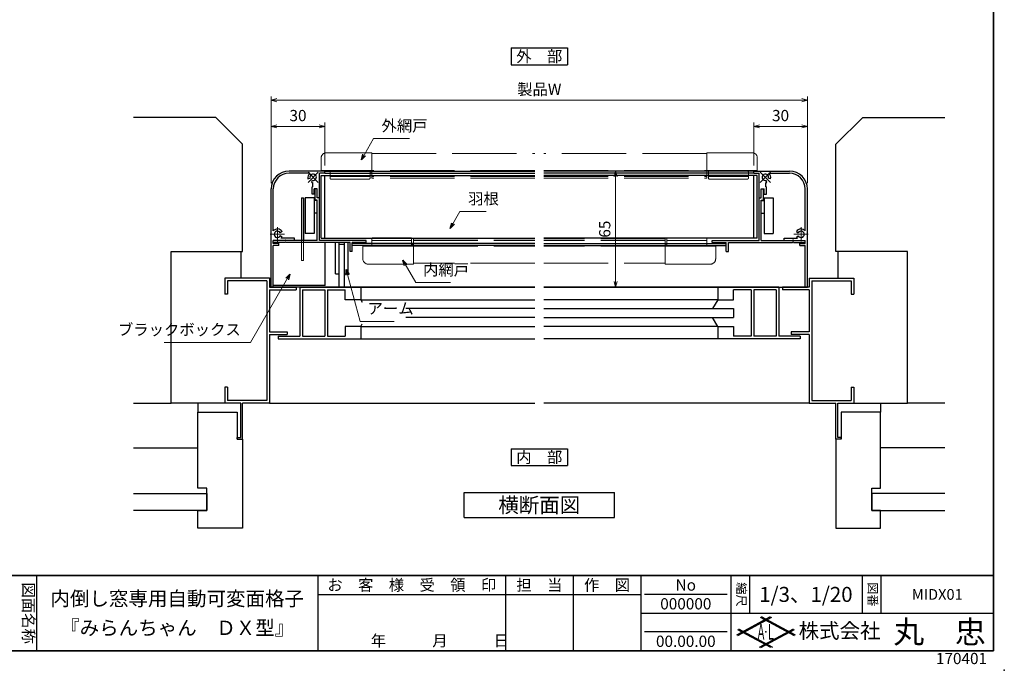
# Model space of a CAD drawing. Units: millimetres. Extents: x -19 to 1133, y 49 to 867.
# Drawn here: x 582 to 1133, y 49 to 413 of the extents above; entities that cross this region are included whole.
import ezdxf
from ezdxf.enums import TextEntityAlignment as Align

# ---------------------------------------------------------------- set-up
doc = ezdxf.new("R2010")
doc.units = ezdxf.units.MM
doc.header["$LTSCALE"] = 3
doc.linetypes.add('ACAD_ISO02W100', pattern=[15, 12, -3])
doc.linetypes.add('ACAD_ISO04W100', pattern=[30, 24, -3, 0, -3])
doc.layers.get('0').update_dxf_attribs({"lineweight": 25})
doc.layers.get('Defpoints').update_dxf_attribs({"color": 151, "lineweight": 25})
doc.layers.add('0000躯体', color=253, linetype='Continuous')
for name, color, linetype, lineweight in [('002', 6, 'Continuous', 35), ('003', 2, 'Continuous', 25), ('006', 4, 'ACAD_ISO04W100', 20), ('007', 4, 'ACAD_ISO02W100', 20)]:
    doc.layers.add(name, color=color, linetype=linetype, lineweight=lineweight)
doc.styles.add('AT_VECTOR', font='romans.shx', dxfattribs={"bigfont": 'extfont.shx'})
doc.styles.add('DIM', font='romans.shx', dxfattribs={"width": 0.75, "bigfont": 'extfont.shx'})
doc.styles.add('ｺﾞｼｯｸ（横）', font='txt')
doc.styles.add('ｺﾞｼｯｸ（縦）', font='txt')
doc.dimstyles.new('DIM', dxfattribs={"dimtxt": 3, "dimasz": 1.5, "dimexe": 1, "dimexo": 1.5, "dimgap": 1, "dimtad": 1, "dimdsep": 46, "dimtxsty": 'DIM', "dimblk": 'OPEN30', "dimcen": 0, "dimclrd": 4, "dimclre": 4, "dimclrt": 7, "dimadec": 0, "dimazin": 0, "dimtfac": 1, "dimtmove": 0, "dimatfit": 3, "dimldrblk": 'OPEN30', "dimfxl": 0, "dimlwd": 20, "dimlwe": 20, "dimarcsym": 0})

# ---------------------------------------------------------------- blocks, each defined once
blk = doc.blocks.new('_Open30')
at = {"color": 0, "linetype": 'ByBlock', "lineweight": -2}
for p, q in [((-1, 0.27), (0, 0)), ((0, 0), (-1, -0.27)), ((0, 0), (-1, 0))]:
    blk.add_line(p, q, dxfattribs=at)
blk = doc.blocks.new('*D18')
at = {"layer": '003', "color": 4, "lineweight": 20, "ltscale": 0.2}
for p, q in [((722.55, 321.66), (722.55, 355.63)), ((725.7, 353.53), (749.4, 353.53)), ((752.55, 331.66), (752.55, 355.63))]:
    blk.add_line(p, q, dxfattribs=at)
at = {"layer": 'Defpoints', "color": 0, "ltscale": 0.2}
for p in [(752.55, 353.53), (752.55, 328.51), (722.55, 318.51)]:
    blk.add_point(p, dxfattribs=at)
at = {"layer": '003', "color": 4, "lineweight": 20, "ltscale": 0.2, "xscale": 3.15, "yscale": 3.15, "zscale": 3.15, "rotation": 180}
blk.add_blockref('_Open30', (722.55, 353.53), dxfattribs=at)
at = {"layer": '003', "color": 4, "lineweight": 20, "ltscale": 0.2, "xscale": 3.15, "yscale": 3.15, "zscale": 3.15}
blk.add_blockref('_Open30', (752.55, 353.53), dxfattribs=at)
at = {"layer": '003', "color": 7, "ltscale": 0.2, "insert": (737.55, 358.78), "char_height": 6.3, "attachment_point": 5, "style": 'DIM'}
blk.add_mtext('30', dxfattribs=at)
blk = doc.blocks.new('*D19')
at = {"layer": '003', "color": 4, "lineweight": 20, "ltscale": 0.2}
for p, q in [((722.55, 321.66), (722.55, 370.33)), ((1022.55, 321.66), (1022.55, 370.33)), ((725.7, 368.23), (1019.4, 368.23))]:
    blk.add_line(p, q, dxfattribs=at)
at = {"layer": 'Defpoints', "color": 0, "ltscale": 0.2}
for p in [(1022.55, 368.23), (722.55, 318.51), (1022.55, 318.51)]:
    blk.add_point(p, dxfattribs=at)
at = {"layer": '003', "color": 4, "lineweight": 20, "ltscale": 0.2, "xscale": 3.15, "yscale": 3.15, "zscale": 3.15, "rotation": 180}
blk.add_blockref('_Open30', (722.55, 368.23), dxfattribs=at)
at = {"layer": '003', "color": 4, "lineweight": 20, "ltscale": 0.2, "xscale": 3.15, "yscale": 3.15, "zscale": 3.15}
blk.add_blockref('_Open30', (1022.55, 368.23), dxfattribs=at)
at = {"layer": '003', "color": 7, "ltscale": 0.2, "insert": (872.55, 373.48), "char_height": 6.3, "attachment_point": 5, "style": 'DIM'}
blk.add_mtext('製品W', dxfattribs=at)
blk = doc.blocks.new('*D20')
at = {"layer": '003', "color": 4, "lineweight": 20, "ltscale": 0.2}
for p, q in [((992.55, 331.66), (992.55, 355.63)), ((1019.4, 353.53), (995.7, 353.53)), ((1022.55, 321.66), (1022.55, 355.63))]:
    blk.add_line(p, q, dxfattribs=at)
at = {"layer": 'Defpoints', "color": 0, "ltscale": 0.2}
for p in [(992.55, 353.53), (992.55, 328.51), (1022.55, 318.51)]:
    blk.add_point(p, dxfattribs=at)
at = {"layer": '003', "color": 4, "lineweight": 20, "ltscale": 0.2, "xscale": 3.15, "yscale": 3.15, "zscale": 3.15, "rotation": 180}
blk.add_blockref('_Open30', (992.55, 353.53), dxfattribs=at)
at = {"layer": '003', "color": 4, "lineweight": 20, "ltscale": 0.2, "xscale": 3.15, "yscale": 3.15, "zscale": 3.15}
blk.add_blockref('_Open30', (1022.55, 353.53), dxfattribs=at)
at = {"layer": '003', "color": 7, "ltscale": 0.2, "insert": (1007.55, 358.78), "char_height": 6.3, "attachment_point": 5, "style": 'DIM'}
blk.add_mtext('30', dxfattribs=at)
blk = doc.blocks.new('*D21')
at = {"layer": '003', "color": 4, "lineweight": 20, "ltscale": 0.2}
for p, q in [((935.98, 328.51), (913.15, 328.51)), ((915.25, 266.66), (915.25, 325.36)), ((920.56, 263.51), (913.15, 263.51))]:
    blk.add_line(p, q, dxfattribs=at)
at = {"layer": 'Defpoints', "color": 0, "ltscale": 0.2}
for p in [(915.25, 328.51), (939.13, 328.51), (923.71, 263.51)]:
    blk.add_point(p, dxfattribs=at)
at = {"layer": '003', "color": 4, "lineweight": 20, "ltscale": 0.2, "xscale": 3.15, "yscale": 3.15, "zscale": 3.15}
for p, rotation in [((915.25, 328.51), 90), ((915.25, 263.51), 270)]:
    blk.add_blockref('_Open30', p, dxfattribs=dict(at, rotation=rotation))
at = {"layer": '003', "color": 7, "ltscale": 0.2, "insert": (910, 296.01), "char_height": 6.3, "attachment_point": 5, "rotation": 90, "style": 'DIM'}
blk.add_mtext('65', dxfattribs=at)

msp = doc.modelspace()

# ---------------------------------------------------------------- linework, layer by layer
for p, q in [((721.547, 268.512), (696.547, 268.512)), ((696.547, 268.512), (696.547, 259.512)), ((720.047, 267.012), (698.047, 267.012)), ((698.047, 267.012), (698.047, 259.512)), ((720.047, 267.012), (720.047, 200.012)), ((721.547, 268.512), (721.547, 263.512)), ((721.547, 268.512), (722.547, 268.512)), ((1023.547, 268.512), (1048.547, 268.512)), ((1023.547, 268.512), (1023.547, 263.512)), ((1025.047, 267.012), (1047.047, 267.012)), ((1025.047, 267.012), (1025.047, 200.012)), ((1047.047, 267.012), (1047.047, 259.512)), ((1048.547, 268.512), (1048.547, 259.512)), ((698.047, 259.512), (696.547, 259.512)), ((721.547, 263.512), (736.547, 263.512)), ((721.547, 262.012), (736.547, 262.012)), ((721.547, 262.012), (721.547, 238.512)), ((736.547, 263.512), (736.547, 262.012)), ((738.547, 263.512), (772.716, 263.512)), ((738.547, 263.512), (738.547, 236.012)), ((740.047, 262.012), (740.047, 236.012)), ((740.047, 262.012), (752.553, 262.012)), ((752.553, 262.012), (752.553, 236.012)), ((754.053, 262.012), (754.053, 236.012)), ((754.053, 262.012), (763.891, 262.012)), ((763.891, 256.512), (763.891, 262.012)), ((772.716, 263.512), (870.047, 263.512)), ((772.716, 263.512), (772.716, 256.512)), ((972.378, 263.512), (875.047, 263.512)), ((1006.547, 263.512), (972.378, 263.512)), ((972.378, 263.512), (972.378, 256.512)), ((991.041, 262.012), (981.203, 262.012)), ((981.203, 256.512), (981.203, 262.012)), ((991.041, 262.012), (991.041, 236.012)), ((992.541, 262.012), (992.541, 236.012)), ((1005.047, 262.012), (992.541, 262.012)), ((1005.047, 262.012), (1005.047, 236.012)), ((1006.547, 263.512), (1006.547, 236.012)), ((1023.547, 263.512), (1008.547, 263.512)), ((1008.547, 263.512), (1008.547, 262.012)), ((1023.547, 262.012), (1008.547, 262.012)), ((1023.547, 262.012), (1023.547, 238.512)), ((1047.047, 259.512), (1048.547, 259.512)), ((772.716, 256.512), (763.891, 256.512)), ((772.716, 256.512), (870.047, 256.512)), ((772.716, 256.512), (773.467, 255.211)), ((972.378, 256.512), (875.047, 256.512)), ((972.378, 256.512), (969.491, 251.512)), ((972.378, 256.512), (981.203, 256.512)), ((870.047, 251.512), (797.959, 251.512)), ((875.047, 251.512), (981.203, 251.512)), ((981.203, 251.512), (981.203, 246.512)), ((772.716, 241.512), (773.54, 242.94)), ((870.047, 246.512), (797.959, 246.512)), ((875.047, 246.512), (981.203, 246.512)), ((972.378, 241.512), (969.491, 246.512)), ((721.547, 238.512), (731.547, 238.512)), ((721.547, 237.012), (721.547, 198.512)), ((721.547, 237.012), (731.547, 237.012)), ((731.547, 238.512), (731.547, 237.012)), ((772.716, 241.512), (763.891, 241.512)), ((763.891, 241.512), (763.891, 236.012)), ((772.716, 241.512), (870.047, 241.512)), ((772.716, 241.512), (772.716, 234.512)), ((972.378, 241.512), (875.047, 241.512)), ((972.378, 241.512), (981.203, 241.512)), ((972.378, 241.512), (972.378, 234.512)), ((981.203, 241.512), (981.203, 236.012)), ((1023.547, 238.512), (1013.547, 238.512)), ((1013.547, 238.512), (1013.547, 237.012)), ((1023.547, 237.012), (1013.547, 237.012)), ((1023.547, 237.012), (1023.547, 198.512)), ((726.547, 236.012), (738.547, 236.012)), ((726.547, 236.012), (726.547, 234.512)), ((726.547, 234.512), (772.716, 234.512)), ((740.047, 236.012), (752.553, 236.012)), ((754.053, 236.012), (763.891, 236.012)), ((772.716, 234.512), (870.047, 234.512)), ((972.378, 234.512), (875.047, 234.512)), ((1018.547, 234.512), (972.378, 234.512)), ((991.041, 236.012), (981.203, 236.012)), ((1005.047, 236.012), (992.541, 236.012)), ((1018.547, 236.012), (1006.547, 236.012)), ((1018.547, 236.012), (1018.547, 234.512)), ((698.047, 207.512), (696.547, 207.512)), ((696.547, 207.512), (696.547, 198.512)), ((698.047, 207.512), (698.047, 200.012)), ((1047.047, 207.512), (1047.047, 200.012)), ((1047.047, 207.512), (1048.547, 207.512)), ((1048.547, 207.512), (1048.547, 198.512)), ((705.547, 198.512), (696.547, 198.512)), ((720.047, 200.012), (698.047, 200.012)), ((705.547, 179.322), (705.547, 198.512)), ((721.547, 198.512), (706.547, 198.512)), ((706.547, 178.512), (706.547, 198.512)), ((721.547, 198.512), (870.047, 198.512)), ((1023.547, 198.512), (875.047, 198.512)), ((1023.547, 198.512), (1038.547, 198.512)), ((1025.047, 200.012), (1047.047, 200.012)), ((1038.547, 178.512), (1038.547, 198.512)), ((1039.547, 198.512), (1048.547, 198.512)), ((1039.547, 179.322), (1039.547, 198.512)), ((703.547, 179.322), (705.547, 179.322)), ((703.547, 178.512), (703.547, 179.322)), ((703.547, 178.512), (706.547, 178.512)), ((1041.547, 178.512), (1038.547, 178.512)), ((1041.547, 179.322), (1039.547, 179.322)), ((1041.547, 178.512), (1041.547, 179.322)), ((591.237, 102), (591.237, 60)), ((748.737, 102), (748.737, 60)), ((853.737, 102), (853.737, 60)), ((891.537, 102), (891.537, 60)), ((929.337, 102), (929.337, 60)), ((979.737, 102), (979.737, 60)), ((990.237, 102), (990.237, 81)), ((1053.237, 102), (1053.237, 81)), ((1063.737, 102), (1063.737, 81)), ((748.737, 91.5), (929.337, 91.5)), ((977.637, 91.5), (931.437, 91.5)), ((929.337, 81), (1126.737, 81)), ((983.068, 68.917), (1001.993, 79.102)), ((983.688, 68.583), (1002.613, 78.769)), ((996.166, 78.769), (1015.091, 68.583)), ((996.786, 79.102), (1015.712, 68.917)), ((983.406, 71.901), (1001.993, 61.898)), ((984.026, 72.235), (1002.952, 62.049)), ((995.827, 62.049), (1014.753, 72.235)), ((996.448, 61.715), (1015.373, 71.901)), ((977.637, 70.5), (931.437, 70.5))]:
    msp.add_line(p, q)
msp.add_point((999.39, 70.5))
at = {"ltscale": 0.5}
msp.add_point((1132.737, 49), dxfattribs=at)
at = {"layer": '0000躯体', "linetype": 'Continuous'}
for p, q in [((691.547, 358.512), (645.546, 358.512)), ((706.547, 343.512), (691.547, 358.512)), ((1038.547, 343.512), (1053.547, 358.512)), ((1053.547, 358.512), (1099.548, 358.512)), ((706.547, 283.512), (706.547, 343.512)), ((1038.547, 283.512), (1038.547, 343.512)), ((666.547, 198.512), (666.547, 283.512)), ((666.547, 283.512), (706.547, 283.512)), ((1078.547, 283.512), (1038.547, 283.512)), ((1078.547, 198.512), (1078.547, 283.512)), ((645.546, 198.512), (666.547, 198.512)), ((696.547, 198.512), (666.547, 198.512)), ((681.547, 198.512), (681.547, 193.512)), ((1048.547, 198.512), (1078.547, 198.512)), ((1063.547, 198.512), (1063.547, 193.512)), ((1099.548, 198.512), (1078.547, 198.512)), ((681.547, 151.012), (681.547, 193.512)), ((681.547, 193.512), (703.547, 193.512)), ((703.547, 193.512), (703.547, 178.512)), ((1063.547, 193.512), (1041.547, 193.512)), ((1041.547, 193.512), (1041.547, 178.512)), ((1063.547, 151.012), (1063.547, 193.512)), ((703.547, 178.512), (706.547, 178.512)), ((706.547, 178.512), (706.547, 128.512)), ((1038.547, 178.512), (1038.547, 128.512)), ((1041.547, 178.512), (1038.547, 178.512)), ((645.546, 173.512), (681.547, 173.512)), ((1099.548, 173.512), (1063.547, 173.512)), ((686.547, 151.012), (681.547, 151.012)), ((686.547, 138.512), (686.547, 151.012)), ((1058.547, 138.512), (1058.547, 151.012)), ((1058.547, 151.012), (1063.547, 151.012)), ((645.546, 148.012), (686.547, 148.012)), ((686.547, 148.012), (686.547, 138.512)), ((1099.548, 148.012), (1058.547, 148.012)), ((1058.547, 148.012), (1058.547, 138.512)), ((686.547, 138.512), (645.546, 138.512)), ((681.547, 138.512), (686.547, 138.512)), ((681.547, 128.512), (681.547, 138.512)), ((1058.547, 138.512), (1099.548, 138.512)), ((1063.547, 138.512), (1058.547, 138.512)), ((1063.547, 128.512), (1063.547, 138.512)), ((706.547, 128.512), (681.547, 128.512)), ((1038.547, 128.512), (1063.547, 128.512))]:
    msp.add_line(p, q, dxfattribs=at)
at = {"layer": '0000躯体', "ltscale": 0.5}
for p, q in [((705.547, 283.512), (705.547, 268.512)), ((1039.547, 283.512), (1039.547, 268.512))]:
    msp.add_line(p, q, dxfattribs=at)
at = {"layer": '002'}
for p, q in [((1126.737, 861), (1126.737, 60)), ((-13.263, 102), (1126.737, 102)), ((-13.263, 60), (1126.737, 60))]:
    msp.add_line(p, q, dxfattribs=at)
at = {"layer": '003'}
for p, q in [((856.797, 397.474), (888.297, 397.474)), ((856.797, 397.474), (856.797, 388.024)), ((888.297, 397.474), (888.297, 388.024)), ((856.797, 388.024), (888.297, 388.024)), ((752.547, 328.512), (732.547, 328.512)), ((744.121, 327.312), (732.547, 327.312)), ((749.547, 313.512), (749.547, 327.312)), ((752.547, 327.312), (749.547, 327.312)), ((750.547, 326.012), (870.047, 326.012)), ((750.547, 291.012), (750.547, 326.012)), ((752.547, 328.512), (870.047, 328.512)), ((752.547, 327.312), (752.547, 328.512)), ((752.547, 327.312), (870.047, 327.312)), ((752.547, 291.012), (752.547, 326.012)), ((992.547, 328.512), (875.047, 328.512)), ((992.547, 327.312), (875.047, 327.312)), ((994.547, 326.012), (875.047, 326.012)), ((992.547, 328.512), (1012.547, 328.512)), ((992.547, 327.312), (992.547, 328.512)), ((992.547, 327.312), (995.547, 327.312)), ((992.547, 291.012), (992.547, 326.012)), ((994.547, 291.012), (994.547, 326.012)), ((995.547, 313.512), (995.547, 327.312)), ((1000.973, 327.312), (1012.547, 327.312)), ((743.149, 324.235), (744.308, 324.546)), ((745.27, 322.115), (745.576, 323.275)), ((745.447, 315.512), (745.447, 319.712)), ((745.847, 319.712), (745.447, 319.712)), ((745.847, 319.712), (745.847, 322.019)), ((999.247, 319.712), (999.247, 322.019)), ((999.247, 319.712), (999.647, 319.712)), ((999.824, 322.115), (999.518, 323.275)), ((999.647, 315.512), (999.647, 319.712)), ((1001.945, 324.235), (1000.786, 324.546)), ((722.547, 263.512), (722.547, 318.512)), ((723.747, 295.028), (723.747, 318.512)), ((746.647, 315.512), (745.447, 315.512)), ((746.647, 315.512), (746.647, 318.512)), ((748.347, 318.512), (746.647, 318.512)), ((748.347, 318.512), (747.147, 318.512)), ((747.147, 312.312), (747.147, 318.512)), ((748.347, 313.512), (748.347, 318.512)), ((748.347, 313.512), (748.347, 318.512)), ((996.747, 318.512), (998.447, 318.512)), ((996.747, 318.512), (997.947, 318.512)), ((996.747, 313.512), (996.747, 318.512)), ((996.747, 313.512), (996.747, 318.512)), ((997.947, 312.312), (997.947, 318.512)), ((998.447, 315.512), (998.447, 318.512)), ((998.447, 315.512), (999.647, 315.512)), ((1021.347, 295.028), (1021.347, 318.512)), ((1022.547, 263.512), (1022.547, 318.512)), ((739.447, 313.512), (740.647, 313.512)), ((739.447, 313.512), (739.447, 289.712)), ((740.647, 313.512), (740.647, 289.712)), ((746.647, 313.512), (741.647, 313.512)), ((741.647, 313.512), (741.647, 293.512)), ((746.647, 313.512), (746.647, 293.512)), ((748.347, 312.012), (746.647, 312.012)), ((748.347, 312.312), (747.147, 312.312)), ((749.547, 313.512), (748.347, 313.512)), ((749.547, 313.512), (748.347, 313.512)), ((748.347, 289.712), (748.347, 312.312)), ((749.547, 289.712), (749.547, 313.512)), ((995.547, 313.512), (996.747, 313.512)), ((995.547, 313.512), (996.747, 313.512)), ((995.547, 289.712), (995.547, 313.512)), ((996.747, 312.312), (997.947, 312.312)), ((996.747, 289.712), (996.747, 312.312)), ((996.747, 312.012), (998.447, 312.012)), ((998.447, 313.512), (1003.447, 313.512)), ((998.447, 313.512), (998.447, 293.512)), ((1003.447, 313.512), (1003.447, 293.512)), ((748.347, 305.012), (746.647, 305.012)), ((996.747, 305.012), (998.447, 305.012)), ((728.646, 294.601), (727.606, 294.002)), ((728.646, 291.603), (727.608, 292.207)), ((746.647, 293.512), (741.647, 293.512)), ((998.447, 293.512), (1003.447, 293.512)), ((1016.448, 294.601), (1017.488, 294.002)), ((1016.448, 291.603), (1017.486, 292.207)), ((748.327, 289.712), (723.747, 289.712)), ((730.247, 289.712), (723.747, 289.712)), ((723.747, 288.012), (723.747, 289.712)), ((723.747, 288.512), (723.747, 289.712)), ((730.247, 288.512), (723.747, 288.512)), ((726.747, 288.012), (723.747, 288.012)), ((726.747, 286.812), (723.747, 286.812)), ((723.747, 263.512), (723.747, 286.812)), ((726.747, 286.812), (726.747, 288.512)), ((735.547, 290.912), (728.097, 290.912)), ((735.547, 289.712), (730.847, 289.712)), ((766.747, 288.512), (730.847, 288.512)), ((735.547, 289.712), (735.547, 290.912)), ((775.747, 289.712), (749.547, 289.712)), ((750.547, 291.012), (870.047, 291.012)), ((752.747, 264.512), (752.747, 288.512)), ((758.547, 271.013), (758.547, 288.512)), ((760.547, 263.512), (760.547, 288.512)), ((760.547, 287.512), (763.547, 287.512)), ((763.547, 263.512), (763.547, 288.512)), ((765.547, 271.013), (765.547, 288.512)), ((766.747, 283.512), (766.747, 288.512)), ((775.747, 288.512), (767.947, 288.512)), ((767.947, 283.512), (767.947, 288.512)), ((870.047, 288.012), (767.947, 288.012)), ((870.047, 286.812), (767.947, 286.812)), ((775.747, 288.512), (775.747, 289.712)), ((994.547, 291.012), (875.047, 291.012)), ((875.047, 288.012), (977.147, 288.012)), ((875.047, 286.812), (977.147, 286.812)), ((969.347, 289.712), (995.547, 289.712)), ((969.347, 288.512), (969.347, 289.712)), ((969.347, 288.512), (977.147, 288.512)), ((977.147, 283.512), (977.147, 288.512)), ((978.347, 283.512), (978.347, 288.512)), ((978.347, 288.512), (1014.247, 288.512)), ((996.767, 289.712), (1021.347, 289.712)), ((1009.547, 290.912), (1016.997, 290.912)), ((1009.547, 289.712), (1009.547, 290.912)), ((1009.547, 289.712), (1014.247, 289.712)), ((1014.847, 289.712), (1021.347, 289.712)), ((1014.847, 288.512), (1021.347, 288.512)), ((1018.347, 286.812), (1018.347, 288.512)), ((1018.347, 288.012), (1021.347, 288.012)), ((1018.347, 286.812), (1021.347, 286.812)), ((1021.347, 288.012), (1021.347, 289.712)), ((1021.347, 288.512), (1021.347, 289.712)), ((1021.347, 263.512), (1021.347, 286.812)), ((767.947, 283.512), (766.747, 283.512)), ((977.147, 283.512), (978.347, 283.512)), ((758.547, 271.013), (760.547, 271.013)), ((763.547, 271.013), (765.547, 271.013)), ((752.747, 264.512), (723.747, 264.512)), ((723.747, 263.512), (722.547, 263.512)), ((870.047, 263.512), (722.547, 263.512)), ((760.547, 263.512), (763.547, 263.512)), ((875.047, 263.512), (1022.547, 263.512)), ((1021.347, 263.512), (1022.547, 263.512)), ((856.797, 173.052), (856.797, 163.602)), ((856.797, 173.052), (888.297, 173.052)), ((888.297, 173.052), (888.297, 163.602)), ((856.797, 163.602), (888.297, 163.602)), ((830.547, 148.524), (914.547, 148.524)), ((830.547, 134.524), (830.547, 148.524)), ((914.547, 134.524), (914.547, 148.524)), ((830.547, 134.524), (914.547, 134.524))]:
    msp.add_line(p, q, dxfattribs=at)
for centre, radius, start, end in [((732.547, 318.512), 10, 90, 180), ((732.547, 318.512), 8.8, 90, 180), ((746.047, 325.012), 3, 129.94451, 195.01836), ((746.047, 325.012), 1.8, 254.84145, 195.01836), ((999.047, 325.012), 1.8, 344.98164, 285.15855), ((999.047, 325.012), 3, 344.98164, 50.05549), ((1012.547, 318.512), 10, 0, 90), ((1012.547, 318.512), 8.8, 0, 90), ((746.047, 325.012), 3, 254.98152, 266.17745), ((999.047, 325.012), 3, 273.82255, 285.01848), ((726.047, 293.102), 3, 29.98164, 140.05549), ((726.047, 293.102), 1.8, 29.98164, 330.15855), ((1019.047, 293.102), 3, 39.94451, 150.01836), ((1019.047, 293.102), 1.8, 209.84145, 150.01836), ((726.047, 293.102), 3, 313.11361, 330.01848), ((730.547, 289.712), 0.3, 0, 180), ((730.547, 288.512), 0.3, 0, 180), ((1014.547, 289.712), 0.3, 0, 180), ((1014.547, 288.512), 0.3, 0, 180), ((1019.047, 293.102), 3, 209.98152, 226.88639)]:
    msp.add_arc(centre, radius, start, end, dxfattribs=at)
at = {"layer": '006'}
for p, q in [((743.219, 322.184), (748.875, 327.841)), ((748.875, 322.184), (743.219, 327.841)), ((1001.875, 322.184), (996.219, 327.841)), ((996.219, 322.184), (1001.875, 327.841)), ((730.047, 293.102), (722.047, 293.102)), ((726.047, 289.102), (726.047, 297.102)), ((1015.047, 293.102), (1023.047, 293.102)), ((1019.047, 289.102), (1019.047, 297.102))]:
    msp.add_line(p, q, dxfattribs=at)
at = {"layer": '007'}
for p, q in [((778.847, 338.812), (753.547, 338.812)), ((778.847, 324.612), (778.847, 338.812)), ((778.847, 338.312), (870.047, 338.312)), ((966.247, 338.312), (875.047, 338.312)), ((966.247, 338.812), (991.547, 338.812)), ((966.247, 324.612), (966.247, 338.812)), ((750.547, 328.812), (750.547, 335.812)), ((994.547, 328.812), (994.547, 335.812)), ((778.847, 328.812), (750.547, 328.812)), ((755.547, 324.512), (755.547, 328.012)), ((777.847, 325.512), (755.547, 325.512)), ((777.847, 324.512), (777.847, 328.012)), ((778.847, 327.612), (777.847, 327.612)), ((870.047, 328.812), (778.847, 328.812)), ((870.047, 325.512), (778.847, 325.512)), ((875.047, 328.812), (966.247, 328.812)), ((875.047, 325.512), (966.247, 325.512)), ((966.247, 328.812), (994.547, 328.812)), ((966.247, 327.612), (967.247, 327.612)), ((967.247, 324.512), (967.247, 328.012)), ((967.247, 325.512), (989.547, 325.512)), ((989.547, 324.512), (989.547, 328.012)), ((777.347, 324.012), (756.047, 324.012)), ((870.047, 324.612), (778.847, 324.612)), ((875.047, 324.612), (966.247, 324.612)), ((967.747, 324.012), (989.047, 324.012)), ((739.447, 289.712), (739.447, 278.512)), ((740.647, 289.712), (740.647, 278.512)), ((778.847, 290.712), (778.847, 287.212)), ((801.147, 289.712), (778.847, 289.712)), ((800.647, 291.212), (779.347, 291.212)), ((800.647, 286.712), (779.347, 286.712)), ((801.147, 290.712), (801.147, 287.212)), ((802.147, 287.612), (801.147, 287.612)), ((802.147, 290.612), (870.047, 290.612)), ((802.147, 290.612), (802.147, 276.412)), ((802.147, 289.712), (870.047, 289.712)), ((942.947, 290.612), (875.047, 290.612)), ((942.947, 289.712), (875.047, 289.712)), ((942.947, 290.612), (942.947, 276.412)), ((942.947, 287.612), (943.947, 287.612)), ((943.947, 290.712), (943.947, 287.212)), ((943.947, 289.712), (966.247, 289.712)), ((944.447, 291.212), (965.747, 291.212)), ((944.447, 286.712), (965.747, 286.712)), ((966.247, 290.712), (966.247, 287.212)), ((802.147, 286.412), (773.847, 286.412)), ((773.847, 286.412), (773.847, 279.412)), ((802.147, 286.412), (870.047, 286.412)), ((942.947, 286.412), (875.047, 286.412)), ((942.947, 286.412), (971.247, 286.412)), ((971.247, 286.412), (971.247, 279.412)), ((740.647, 278.512), (739.447, 278.512)), ((802.147, 276.412), (776.847, 276.412)), ((870.047, 276.912), (802.147, 276.912)), ((875.047, 276.912), (942.947, 276.912)), ((942.947, 276.412), (968.247, 276.412))]:
    msp.add_line(p, q, dxfattribs=at)
for centre, radius, start, end in [((753.547, 335.812), 3, 90, 180), ((991.547, 335.812), 3, 0, 90), ((756.047, 328.012), 0.5, 90, 180), ((777.347, 328.012), 0.5, 0, 90), ((967.747, 328.012), 0.5, 90, 180), ((989.047, 328.012), 0.5, 0, 90), ((756.047, 324.512), 0.5, 180, 270), ((777.347, 324.512), 0.5, 270, 0), ((967.747, 324.512), 0.5, 180, 270), ((989.047, 324.512), 0.5, 270, 0), ((779.347, 290.712), 0.5, 90, 180), ((779.347, 287.212), 0.5, 180, 270), ((800.647, 290.712), 0.5, 0, 90), ((800.647, 287.212), 0.5, 270, 0), ((944.447, 290.712), 0.5, 90, 180), ((944.447, 287.212), 0.5, 180, 270), ((965.747, 290.712), 0.5, 0, 90), ((965.747, 287.212), 0.5, 270, 0), ((776.847, 279.412), 3, 180, 270), ((968.247, 279.412), 3, 270, 0)]:
    msp.add_arc(centre, radius, start, end, dxfattribs=at)

# ---------------------------------------------------------------- texts
for s, height, style, p in [('外\u3000部', 6.3, 'AT_VECTOR', (872.547, 392.749)), ('内\u3000部', 6.3, 'AT_VECTOR', (872.547, 168.327)), ('横断面図', 8.4, 'AT_VECTOR', (872.547, 141.524)), ('お\u3000客\u3000様\u3000受\u3000領\u3000印', 6.3, 'ｺﾞｼｯｸ（横）', (801.237, 96.75)), ('担\u3000当', 6.3, 'ｺﾞｼｯｸ（横）', (872.637, 96.75)), ('作\u3000図', 6.3, 'ｺﾞｼｯｸ（横）', (910.437, 96.75)), ('No', 6.3, 'ｺﾞｼｯｸ（横）', (954.537, 96.75)), ('内倒し窓専用自動可変面格子', 8, 'ｺﾞｼｯｸ（横）', (669.987, 89.171)), ('1/3、1/20', 8.4, 'ｺﾞｼｯｸ（横）', (1021.737, 91.5)), ('MIDX01', 6, 'ｺﾞｼｯｸ（横）', (1095.237, 91.5)), ('『みらんちゃん\u3000ＤＸ型』', 8, 'ｺﾞｼｯｸ（横）', (669.987, 72.789)), ('丸\u3000忠', 12.6, 'ｺﾞｼｯｸ（横）', (1096.514, 70.5)), ('株式会社', 8.4, 'ｺﾞｼｯｸ（横）', (1040.568, 71.163)), ('年\u3000\u3000\u3000月\u3000\u3000\u3000日', 6.3, 'ｺﾞｼｯｸ（横）', (816.98, 65.604)), ('170401', 6.3, 'ｺﾞｼｯｸ（横）', (1108.773, 55.608))]:
    msp.add_text(s, height=height, dxfattribs=dict(style=style)).set_placement(p, align=Align.MIDDLE_CENTER)
at = {"style": 'ｺﾞｼｯｸ（縦）'}
for s, height, p in [('図面名称', 6.3, (585.987, 81)), ('縮尺', 5, (984.987, 91.5)), ('図番', 5, (1058.487, 91.5))]:
    msp.add_text(s, height=height, rotation=270, dxfattribs=at).set_placement(p, align=Align.MIDDLE)
at = {"style": 'ｺﾞｼｯｸ（横）', "width": 0.636078}
msp.add_text('ＡＬ', height=8.82, dxfattribs=at).set_placement((993.907, 66.09), (1004.872, 66.09), align=Align.FIT)
at = {"layer": '003', "color": 7, "ltscale": 0.2, "char_height": 6.3, "style": 'DIM'}
for s, insert, attachment_point in [('外網戸', (784.277, 348.79), 7), ('羽根', (832.745, 307.903), 7), ('内網戸', (807.488, 268.164), 7), ('アーム', (776.473, 246.482), 7), ('ブラックボックス', (705.537, 234.649), 9)]:
    msp.add_mtext(s, dxfattribs=dict(at, insert=insert, attachment_point=attachment_point))
at = {"layer": 'Defpoints', "style": 'ｺﾞｼｯｸ（横）'}
for s, p in [('000000', (954.537, 86.25)), ('00.00.00', (954.537, 65.25))]:
    msp.add_text(s, height=6.3, dxfattribs=at).set_placement(p, align=Align.MIDDLE_CENTER)

# ---------------------------------------------------------------- dimensions: what is measured, and where the dimension line sits
at = {"layer": '003', "ltscale": 0.2}
dim = msp.add_linear_dim(base=(1022.547, 368.229), p1=(722.547, 318.512), p2=(1022.547, 318.512), text='製品W', dimstyle='DIM', override={"dimscale": 2.1, "dimadec": 2, "dimazin": 2, "dimtfill": 1}, dxfattribs=at)
dim.commit()
dim.dimension.update_dxf_attribs({"geometry": '*D19', "text_midpoint": (872.547, 373.479)})
dim = msp.add_linear_dim(base=(752.547, 353.529), p1=(722.547, 318.512), p2=(752.547, 328.512), dimstyle='DIM', override={"dimscale": 2.1, "dimadec": 2, "dimazin": 2, "dimtfill": 1}, dxfattribs=at)
dim.commit()
dim.dimension.update_dxf_attribs({"geometry": '*D18', "text_midpoint": (737.547, 358.779)})
for base, p1, p2, angle, picture, middle in [((992.547, 353.529), (1022.547, 318.512), (992.547, 328.512), 180, '*D20', (1007.547, 358.779)), ((915.247, 328.512), (923.713, 263.512), (939.127, 328.512), 90, '*D21', (909.997, 296.012))]:
    dim = msp.add_linear_dim(base=base, p1=p1, p2=p2, angle=angle, dimstyle='DIM', override={"dimscale": 2.1, "dimadec": 2, "dimazin": 2, "dimtfill": 1}, dxfattribs=at)
    dim.commit()
    dim.dimension.update_dxf_attribs({"geometry": picture, "text_midpoint": middle})

# ---------------------------------------------------------------- leaders
at = {"layer": '003', "ltscale": 0.2, "annotation_type": 0, "has_hookline": 1}
for points, hookline_direction, text_width in [([(772.995, 334.768), (779.878, 346.69), (782.177, 346.69)], 0, 15.75), ([(822.751, 296.434), (828.16, 305.803), (830.645, 305.803)], 0, 10.08), ([(796.296, 278.546), (803.502, 266.064), (805.388, 266.064)], 0, 15.435), ([(733.05, 270.86), (710.931, 232.549), (707.637, 232.549)], 1, 42.84), ([(764.571, 273.421), (772.352, 244.382), (774.373, 244.382)], 0, 14.805)]:
    msp.add_leader(points, dimstyle='DIM', override={"dimscale": 2.1, "dimgap": 1, "dimtad": 1, "dimadec": 2, "dimazin": 2, "dimtfill": 1}, dxfattribs=dict(at, hookline_direction=hookline_direction, text_width=text_width))

doc.saveas('drawing.dxf')
